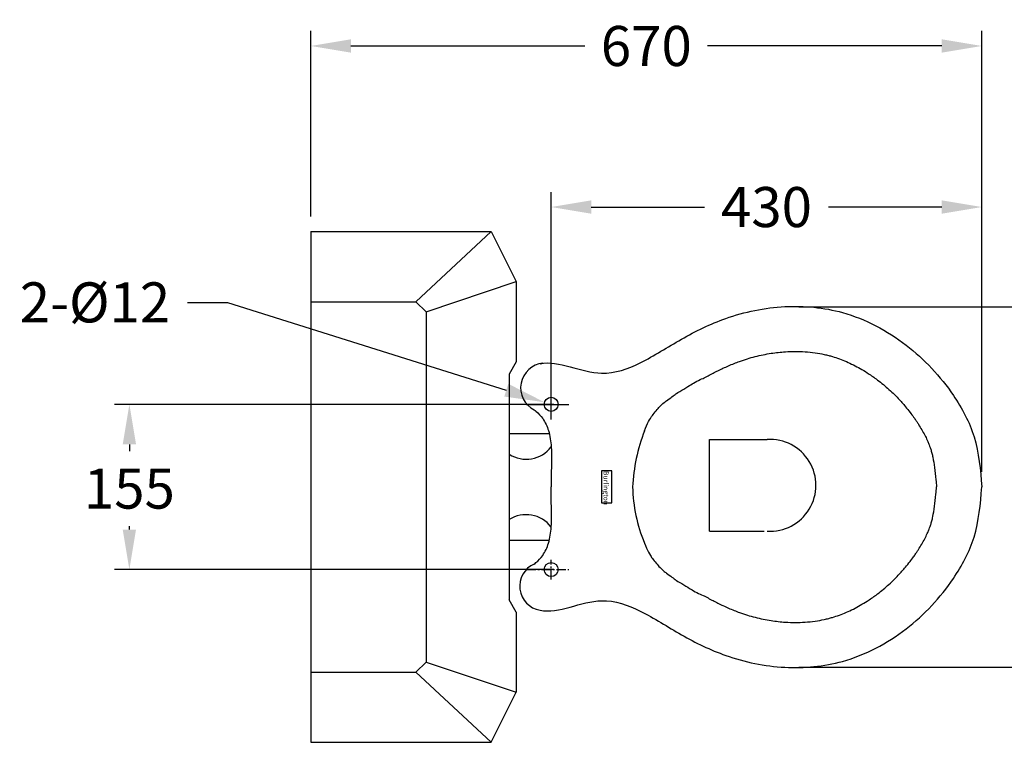
# Model space of a CAD drawing. Units: millimetres. Extents: x 7498 to 9747, y -19331 to -15754.
# Drawn here: x 7904 to 8888, y -16476 to -15754 of the extents above; entities that cross this region are included whole.
import ezdxf

# ---------------------------------------------------------------- set-up
doc = ezdxf.new("R2010")
doc.units = ezdxf.units.MM
doc.linetypes.add('CENTER', pattern=[0.6, 0.375, -0.075, 0.075, -0.075])
doc.layers.add('图层2', color=3, linetype='Continuous')
doc.styles.get("Standard").update_dxf_attribs({"font": 'arial.ttf'})
doc.dimstyles.new('40', dxfattribs={"dimtxt": 40, "dimasz": 40, "dimexe": 15, "dimexo": 15, "dimgap": 17, "dimtad": 0, "dimtih": 1, "dimtoh": 1, "dimdsep": 46, "dimtxsty": 'Standard', "dimcen": 15, "dimadec": 0, "dimazin": 2, "dimtfac": 1, "dimtofl": 0, "dimtmove": 0, "dimatfit": 3, "dimfxl": 0, "dimtolj": 1, "dimtzin": 0, "dimarcsym": 0})

# ---------------------------------------------------------------- blocks, each defined once
blk = doc.blocks.new('*D1')
at = {"layer": 'DEFPOINTS', "color": 0}
for p in [(8435.08, -15941.47), (8435.08, -16144.99), (8865.08, -16220.99)]:
    blk.add_point(p, dxfattribs=at)
at = {"layer": '图层2', "color": 0, "lineweight": -2}
for p, q in [((8435.08, -16129.99), (8435.08, -15926.47)), ((8865.08, -16205.99), (8865.08, -15926.47)), ((8475.08, -15941.47), (8588.15, -15941.47)), ((8825.08, -15941.47), (8712, -15941.47))]:
    blk.add_line(p, q, dxfattribs=at)
at = {"layer": '图层2', "color": 0}
for points in [[(8475.08, -15934.8), (8475.08, -15948.13), (8435.08, -15941.47)], [(8825.08, -15934.8), (8825.08, -15948.13), (8865.08, -15941.47)]]:
    blk.add_solid(points, dxfattribs=at)
at = {"layer": '图层2', "color": 0, "insert": (8650.08, -15941.47), "char_height": 40, "attachment_point": 5}
blk.add_mtext('\\A1;430', dxfattribs=at)
blk = doc.blocks.new('*D2')
at = {"layer": 'DEFPOINTS', "color": 0}
for p in [(8667.37, -16040.99), (8991.43, -16040.99), (8667.37, -16400.99)]:
    blk.add_point(p, dxfattribs=at)
at = {"layer": '图层2', "color": 0, "lineweight": -2}
for p, q in [((8682.37, -16040.99), (9006.43, -16040.99)), ((8991.43, -16080.99), (8991.43, -16179.66)), ((8991.43, -16360.99), (8991.43, -16254.53)), ((8682.37, -16400.99), (9006.43, -16400.99))]:
    blk.add_line(p, q, dxfattribs=at)
at = {"layer": '图层2', "color": 0}
for points in [[(8984.76, -16080.99), (8998.1, -16080.99), (8991.43, -16040.99)], [(8984.76, -16360.99), (8998.1, -16360.99), (8991.43, -16400.99)]]:
    blk.add_solid(points, dxfattribs=at)
at = {"layer": '图层2', "color": 0, "insert": (8991.43, -16217.09), "char_height": 40, "attachment_point": 5}
blk.add_mtext('\\A1;360', dxfattribs=at)
blk = doc.blocks.new('*D0')
at = {"layer": 'DEFPOINTS', "color": 0}
for p in [(8428.4, -16136.38), (8441.76, -16140.59)]:
    blk.add_point(p, dxfattribs=at)
at = {"layer": '图层2', "color": 0, "lineweight": -2}
for p, q in [((8071.84, -16036.68), (8111.84, -16036.68)), ((8111.84, -16036.68), (8390.25, -16124.37)), ((8435.08, -16153.49), (8435.08, -16123.49)), ((8420.08, -16138.49), (8450.08, -16138.49))]:
    blk.add_line(p, q, dxfattribs=at)
at = {"layer": '图层2', "color": 0}
blk.add_solid([(8392.25, -16118.01), (8388.25, -16130.73), (8428.4, -16136.38)], dxfattribs=at)
at = {"layer": '图层2', "color": 0, "insert": (7979.48, -16036.68), "char_height": 40, "attachment_point": 5}
blk.add_mtext('\\A1;2-%%C12', dxfattribs=at)
blk = doc.blocks.new('*D4')
at = {"layer": 'DEFPOINTS', "color": 0}
for p in [(8452.6, -16138.49), (8013.86, -16303.49), (8452.6, -16303.49)]:
    blk.add_point(p, dxfattribs=at)
at = {"layer": '图层2', "color": 0, "lineweight": -2}
for p, q in [((8437.6, -16138.49), (7998.86, -16138.49)), ((8013.86, -16178.49), (8013.86, -16185.21)), ((8013.86, -16263.49), (8013.86, -16260.05)), ((8437.6, -16303.49), (7998.86, -16303.49))]:
    blk.add_line(p, q, dxfattribs=at)
at = {"layer": '图层2', "color": 0}
for points in [[(8007.19, -16178.49), (8020.53, -16178.49), (8013.86, -16138.49)], [(8007.19, -16263.49), (8020.53, -16263.49), (8013.86, -16303.49)]]:
    blk.add_solid(points, dxfattribs=at)
at = {"layer": '图层2', "color": 0, "insert": (8013.86, -16222.63), "char_height": 40, "attachment_point": 5}
blk.add_mtext('\\A1;155', dxfattribs=at)
blk = doc.blocks.new('*D5')
at = {"layer": 'DEFPOINTS', "color": 0}
for p in [(8865.08, -15780.63), (8195.08, -15965.99), (8865.08, -16220.99)]:
    blk.add_point(p, dxfattribs=at)
at = {"layer": '图层2', "color": 0, "lineweight": -2}
for p, q in [((8195.08, -15950.99), (8195.08, -15765.63)), ((8865.08, -16205.99), (8865.08, -15765.63)), ((8235.08, -15780.63), (8468.85, -15780.63)), ((8825.08, -15780.63), (8591.31, -15780.63))]:
    blk.add_line(p, q, dxfattribs=at)
at = {"layer": '图层2', "color": 0}
for points in [[(8235.08, -15773.96), (8235.08, -15787.29), (8195.08, -15780.63)], [(8825.08, -15773.96), (8825.08, -15787.29), (8865.08, -15780.63)]]:
    blk.add_solid(points, dxfattribs=at)
at = {"layer": '图层2', "color": 0, "insert": (8530.08, -15780.63), "char_height": 40, "attachment_point": 5}
blk.add_mtext('\\A1;670', dxfattribs=at)

msp = doc.modelspace()

# ---------------------------------------------------------------- linework, layer by layer
for p, q in [((8195.079, -15965.986), (8375.079, -15965.986)), ((8195.079, -15965.986), (8195.079, -16475.986)), ((8300.079, -16035.986), (8375.079, -15965.986)), ((8375.079, -15965.986), (8400.079, -16015.986)), ((8310.079, -16045.986), (8400.079, -16015.986)), ((8400.079, -16015.986), (8400.079, -16095.986)), ((8195.079, -16035.986), (8300.079, -16035.986)), ((8300.079, -16035.986), (8310.079, -16045.986)), ((8310.079, -16045.986), (8310.079, -16395.986)), ((8400.079, -16095.986), (8393.079, -16108.217)), ((8393.079, -16108.217), (8393.079, -16333.755)), ((8435.079, -16147.558), (8435.079, -16129.31)), ((8410.362, -16138.486), (8452.6, -16138.486)), ((8433.264, -16167.986), (8393.079, -16167.986)), ((8593.175, -16265.15), (8593.175, -16173.568)), ((8593.175, -16173.568), (8650.734, -16173.568)), ((8593.175, -16265.15), (8647.783, -16265.15)), ((8393.079, -16273.986), (8433.264, -16273.986)), ((8400.079, -16345.986), (8393.079, -16333.755)), ((8400.079, -16345.986), (8400.079, -16425.986)), ((8300.079, -16405.986), (8310.079, -16395.986)), ((8310.079, -16395.986), (8400.079, -16425.986)), ((8195.079, -16405.986), (8300.079, -16405.986)), ((8300.079, -16405.986), (8375.079, -16475.986)), ((8375.079, -16475.986), (8400.079, -16425.986)), ((8195.079, -16475.986), (8375.079, -16475.986))]:
    msp.add_line(p, q)
at = {"color": 1, "linetype": 'CENTER', "ltscale": 25}
for p, q in [((8435.079, -16313.403), (8435.079, -16293.789)), ((8410.362, -16303.486), (8452.6, -16303.486))]:
    msp.add_line(p, q, dxfattribs=at)
for centre in [(8435.079, -16138.486), (8435.079, -16303.486)]:
    msp.add_circle(centre, 7)
for centre, radius, start, end in [((8429.304, -16122.023), 24.701, 95.740279, 242.972365), ((8696.57, -16229.781), 180.366, 158.953013, 177.207263), ((8653.588, -16219.359), 45.88, 266.434477, 93.565523), ((8410.079, -16161.761), 31.537, 237.381487, 322.439515), ((8670.866, -16217.617), 154.485, 181.247019, 202.592705), ((8410.079, -16280.211), 31.537, 37.560485, 122.618513), ((8428.035, -16320.112), 24.299, 114.185922, 260.401954)]:
    msp.add_arc(centre, radius, start, end)
for points, knots in [([(8423.983, -16097.901), (8442.483, -16094.095), (8479.181, -16115.126), (8527.203, -16097.23), (8564.888, -16072.353), (8612.198, -16049.338), (8667.45, -16038.082), (8731.477, -16043.834), (8791.356, -16075.907), (8834.335, -16121.751), (8861.011, -16171.446), (8863.682, -16203.977), (8865.079, -16220.986)], [22.3366092, 22.3366092, 22.3366092, 22.3366092, 83.3645819, 123.1061836, 170.7118242, 219.5795774, 279.785938, 337.6477948, 408.9470414, 477.8874668, 524.1210312, 574.7852293, 574.7852293, 574.7852293, 574.7852293]), ([(8528.236, -16165.005), (8530.877, -16157.844), (8534.294, -16152.319), (8537.176, -16148.028), (8540.341, -16144.162), (8544.022, -16140.215), (8546.477, -16137.86), (8549.554, -16135.425), (8549.554, -16135.425), (8555.663, -16131.167), (8558.642, -16128.613), (8563.292, -16125.704), (8571.72, -16120.76), (8577.533, -16116.978), (8583.055, -16113.779), (8587.596, -16112.415), (8588.421, -16111.946), (8590.078, -16111.015), (8590.907, -16110.554), (8593.391, -16109.188), (8595.047, -16108.299), (8600.011, -16105.697), (8603.316, -16104.053), (8610.329, -16100.768), (8614.036, -16099.156), (8619.565, -16096.951), (8621.398, -16096.254), (8624.512, -16095.128), (8625.794, -16094.682), (8628.373, -16093.819), (8629.667, -16093.402), (8633.563, -16092.201), (8636.178, -16091.463), (8644.064, -16089.442), (8649.376, -16088.352), (8659.448, -16086.798), (8664.203, -16086.278), (8672.257, -16085.761), (8675.554, -16085.653), (8682.094, -16085.65), (8685.341, -16085.756), (8691.95, -16086.195), (8695.308, -16086.543), (8701.718, -16087.454), (8704.776, -16088.004), (8709.27, -16088.989), (8710.75, -16089.344), (8713.438, -16090.043), (8714.648, -16090.379), (8718.204, -16091.431), (8720.548, -16092.205), (8727.571, -16094.763), (8732.24, -16096.785), (8741.475, -16101.414), (8746.041, -16104.021), (8753.548, -16108.834), (8756.541, -16110.899), (8761.467, -16114.545), (8763.433, -16116.069), (8767.29, -16119.195), (8769.183, -16120.799), (8774.752, -16125.733), (8778.321, -16129.183), (8784.203, -16135.387), (8786.59, -16138.066), (8790.448, -16142.678), (8791.963, -16144.568), (8794.639, -16148.052), (8795.812, -16149.634), (8797.7, -16152.272), (8798.429, -16153.314), (8799.768, -16155.272), (8800.378, -16156.182), (8801.567, -16157.995), (8802.148, -16158.9), (8803.847, -16161.606), (8804.92, -16163.401), (8807.946, -16168.737), (8809.704, -16172.232), (8811.664, -16176.745), (8812.122, -16177.861), (8812.881, -16179.823), (8813.193, -16180.674), (8813.698, -16182.126), (8813.9, -16182.73), (8814.291, -16183.954), (8814.479, -16184.569), (8814.847, -16185.841), (8815.027, -16186.491), (8815.55, -16188.487), (8815.88, -16189.878), (8816.867, -16194.494), (8817.45, -16197.952), (8818.465, -16205.432), (8818.897, -16209.453), (8819.511, -16216.073), (8819.719, -16218.493), (8819.926, -16220.986)], [110.354882, 110.354882, 110.354882, 110.354882, 115.1968403, 115.1968403, 122.8696083, 122.8696083, 127.1727407, 127.1727407, 131.4758732, 131.4758732, 140.0821382, 140.0821382, 154.9554589, 154.9554589, 169.8287797, 169.8287797, 173.0938785, 173.0938785, 176.3589773, 176.3589773, 182.8891749, 182.8891749, 195.94957, 195.94957, 210.677875, 210.677875, 218.0108218, 218.0108218, 223.1550855, 223.1550855, 228.2993491, 228.2993491, 238.5878765, 238.5878765, 259.1649313, 259.1649313, 277.4238862, 277.4238862, 290.0956097, 290.0956097, 302.7673331, 302.7673331, 316.1880185, 316.1880185, 328.8150876, 328.8150876, 335.1082995, 335.1082995, 340.3631603, 340.3631603, 350.5171642, 350.5171642, 370.8251719, 370.8251719, 391.1331797, 391.1331797, 404.9348092, 404.9348092, 414.3084561, 414.3084561, 423.6821029, 423.6821029, 442.4293966, 442.4293966, 455.9512302, 455.9512302, 465.0529146, 465.0529146, 472.4302134, 472.4302134, 477.1845027, 477.1845027, 481.2829116, 481.2829116, 485.3813206, 485.3813206, 493.5781385, 493.5781385, 509.9717743, 509.9717743, 515.4357963, 515.4357963, 519.6929913, 519.6929913, 522.7694986, 522.7694986, 525.9674947, 525.9674947, 529.1654908, 529.1654908, 535.5614831, 535.5614831, 549.5020661, 549.5020661, 563.4426491, 563.4426491, 571.077451, 571.077451, 571.077451, 571.077451]), ([(8418.079, -16144.026), (8418.683, -16144.466), (8421.996, -16146.963), (8427.753, -16153.259), (8433.456, -16165.551), (8435.21, -16180.005), (8435.777, -16194.71), (8434.81, -16208.037), (8434.994, -16216.866), (8435.079, -16220.986)], [39.7856701, 39.7856701, 39.7856701, 39.7856701, 41.9750392, 51.9571506, 65.2811302, 81.767239, 95.3025716, 109.4248981, 121.7844528, 121.7844528, 121.7844528, 121.7844528]), ([(8418.079, -16297.945), (8418.683, -16297.506), (8421.996, -16295.009), (8427.753, -16288.713), (8433.456, -16276.421), (8435.21, -16261.967), (8435.777, -16247.262), (8434.81, -16233.935), (8434.994, -16225.106), (8435.079, -16220.986)], [39.7856701, 39.7856701, 39.7856701, 39.7856701, 41.9750392, 51.9571506, 65.2811302, 81.767239, 95.3025716, 109.4248981, 121.7844528, 121.7844528, 121.7844528, 121.7844528]), ([(8423.983, -16344.071), (8442.483, -16347.876), (8479.181, -16326.846), (8527.203, -16344.742), (8564.888, -16369.619), (8612.198, -16392.634), (8667.45, -16403.89), (8731.477, -16398.138), (8791.356, -16366.065), (8834.335, -16320.221), (8861.011, -16270.526), (8863.682, -16237.995), (8865.079, -16220.986)], [22.3366092, 22.3366092, 22.3366092, 22.3366092, 83.3645819, 123.1061836, 170.7118242, 219.5795774, 279.785938, 337.6477948, 408.9470414, 477.8874668, 524.1210312, 574.7852293, 574.7852293, 574.7852293, 574.7852293]), ([(8528.236, -16276.967), (8530.877, -16284.128), (8534.294, -16289.653), (8537.176, -16293.944), (8540.341, -16297.81), (8544.022, -16301.757), (8546.477, -16304.112), (8549.554, -16306.547), (8549.554, -16306.547), (8555.663, -16310.805), (8558.642, -16313.359), (8563.292, -16316.267), (8571.72, -16321.212), (8577.533, -16324.994), (8583.055, -16328.193), (8587.596, -16329.557), (8588.421, -16330.026), (8590.078, -16330.957), (8590.907, -16331.418), (8593.391, -16332.784), (8595.047, -16333.673), (8600.011, -16336.275), (8603.316, -16337.919), (8610.329, -16341.204), (8614.036, -16342.816), (8619.565, -16345.021), (8621.398, -16345.718), (8624.512, -16346.844), (8625.794, -16347.29), (8628.373, -16348.153), (8629.667, -16348.57), (8633.563, -16349.771), (8636.178, -16350.509), (8644.064, -16352.53), (8649.376, -16353.62), (8659.448, -16355.174), (8664.203, -16355.694), (8672.257, -16356.211), (8675.554, -16356.319), (8682.094, -16356.322), (8685.341, -16356.216), (8691.95, -16355.777), (8695.308, -16355.429), (8701.718, -16354.518), (8704.776, -16353.968), (8709.27, -16352.983), (8710.75, -16352.628), (8713.438, -16351.929), (8714.648, -16351.593), (8718.204, -16350.541), (8720.548, -16349.767), (8727.571, -16347.209), (8732.24, -16345.187), (8741.475, -16340.558), (8746.041, -16337.95), (8753.548, -16333.138), (8756.541, -16331.073), (8761.467, -16327.427), (8763.433, -16325.903), (8767.29, -16322.777), (8769.183, -16321.173), (8774.752, -16316.239), (8778.321, -16312.789), (8784.203, -16306.585), (8786.59, -16303.906), (8790.448, -16299.294), (8791.963, -16297.404), (8794.639, -16293.92), (8795.812, -16292.338), (8797.7, -16289.7), (8798.429, -16288.658), (8799.768, -16286.7), (8800.378, -16285.79), (8801.567, -16283.977), (8802.148, -16283.072), (8803.847, -16280.366), (8804.92, -16278.571), (8807.946, -16273.235), (8809.704, -16269.74), (8811.664, -16265.227), (8812.122, -16264.111), (8812.881, -16262.149), (8813.193, -16261.297), (8813.698, -16259.846), (8813.9, -16259.242), (8814.291, -16258.018), (8814.479, -16257.403), (8814.847, -16256.131), (8815.027, -16255.481), (8815.55, -16253.485), (8815.88, -16252.094), (8816.867, -16247.478), (8817.45, -16244.02), (8818.465, -16236.54), (8818.897, -16232.519), (8819.511, -16225.899), (8819.719, -16223.479), (8819.926, -16220.986)], [110.354882, 110.354882, 110.354882, 110.354882, 115.1968403, 115.1968403, 122.8696083, 122.8696083, 127.1727407, 127.1727407, 131.4758732, 131.4758732, 140.0821382, 140.0821382, 154.9554589, 154.9554589, 169.8287797, 169.8287797, 173.0938785, 173.0938785, 176.3589773, 176.3589773, 182.8891749, 182.8891749, 195.94957, 195.94957, 210.677875, 210.677875, 218.0108218, 218.0108218, 223.1550855, 223.1550855, 228.2993491, 228.2993491, 238.5878765, 238.5878765, 259.1649313, 259.1649313, 277.4238862, 277.4238862, 290.0956097, 290.0956097, 302.7673331, 302.7673331, 316.1880185, 316.1880185, 328.8150876, 328.8150876, 335.1082995, 335.1082995, 340.3631603, 340.3631603, 350.5171642, 350.5171642, 370.8251719, 370.8251719, 391.1331797, 391.1331797, 404.9348092, 404.9348092, 414.3084561, 414.3084561, 423.6821029, 423.6821029, 442.4293966, 442.4293966, 455.9512302, 455.9512302, 465.0529146, 465.0529146, 472.4302134, 472.4302134, 477.1845027, 477.1845027, 481.2829116, 481.2829116, 485.3813206, 485.3813206, 493.5781385, 493.5781385, 509.9717743, 509.9717743, 515.4357963, 515.4357963, 519.6929913, 519.6929913, 522.7694986, 522.7694986, 525.9674947, 525.9674947, 529.1654908, 529.1654908, 535.5614831, 535.5614831, 549.5020661, 549.5020661, 563.4426491, 563.4426491, 571.077451, 571.077451, 571.077451, 571.077451])]:
    msp.add_open_spline(points, degree=3, knots=knots)
at = {"layer": '图层2', "color": 0}
msp.add_lwpolyline([(8495.643, -16205.036), (8485.343, -16205.036), (8485.343, -16236.936), (8495.643, -16236.936)], close=True, dxfattribs=at)

# ---------------------------------------------------------------- texts
at = {"insert": (8487.389, -16205.068), "char_height": 5, "width": 544.74655, "attachment_point": 7, "rotation": 270}
msp.add_mtext('{\\Fscripts|c0;Burlington} ', dxfattribs=at)

# ---------------------------------------------------------------- dimensions: what is measured, and where the dimension line sits
at = {"layer": '图层2', "color": 0}
dim = msp.add_linear_dim(base=(8865.08, -15780.625), p1=(8195.079, -15965.986), p2=(8865.08, -16220.994), dimstyle='40', dxfattribs=at)
dim.commit()
dim.dimension.update_dxf_attribs({"geometry": '*D5', "text_midpoint": (8530.08, -15780.625)})
dim = msp.add_linear_dim(base=(8435.079, -15941.467), p1=(8865.08, -16220.994), p2=(8435.079, -16144.986), angle=180, text='430', dimstyle='40', dxfattribs=at)
dim.commit()
dim.dimension.update_dxf_attribs({"geometry": '*D1', "text_midpoint": (8650.08, -15941.467)})
dim = msp.add_diameter_dim_2p(p1=(8441.756, -16140.589), p2=(8428.403, -16136.383), text='2-%%C12', dimstyle='40', dxfattribs=at)
dim.commit()
dim.dimension.update_dxf_attribs({"geometry": '*D0', "text_midpoint": (7979.476, -16036.678), "dimtype": 163})
for base, p1, p2, text, picture, middle in [((8991.429, -16040.986), (8667.367, -16400.986), (8667.367, -16040.986), '360', '*D2', (8991.429, -16217.094)), ((8013.859, -16303.486), (8452.6, -16138.486), (8452.6, -16303.486), '155', '*D4', (8013.859, -16222.629))]:
    dim = msp.add_linear_dim(base=base, p1=p1, p2=p2, angle=90, text=text, dimstyle='40', dxfattribs=at)
    dim.commit()
    dim.dimension.update_dxf_attribs({"geometry": picture, "text_midpoint": middle, "dimtype": 160})

doc.saveas('drawing.dxf')
